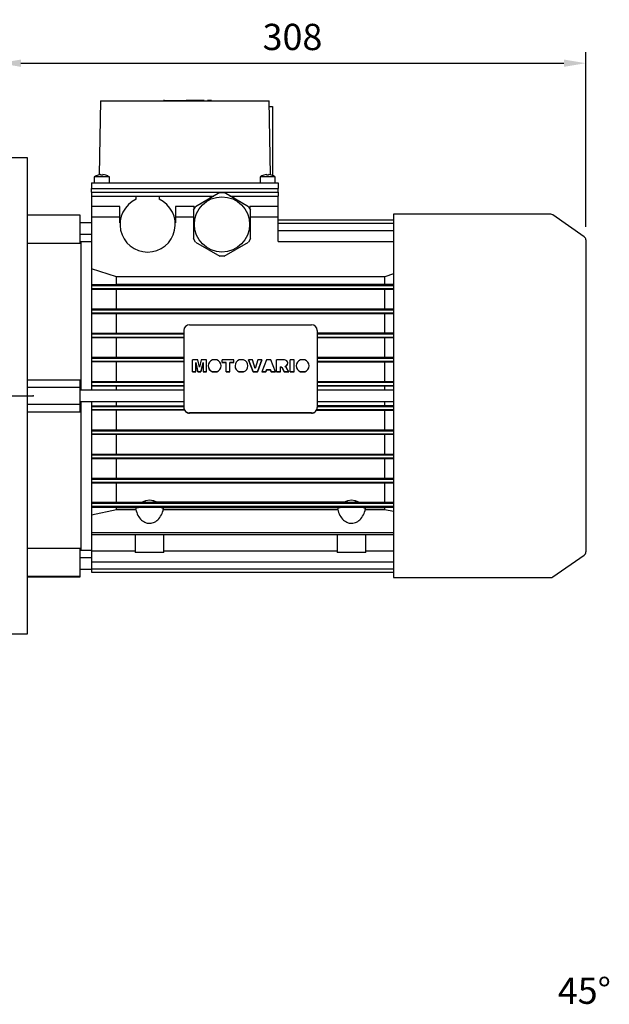
# Model space of a CAD drawing. Extents: x 222 to 2815, y -568 to 1303.
# Drawn here: x 1552 to 1861, y 48 to 565 of the extents above; entities that cross this region are included whole.
import ezdxf

# ---------------------------------------------------------------- set-up
doc = ezdxf.new("R2010")
doc.units = 0
doc.header["$MEASUREMENT"] = 0
doc.linetypes.add('CENTER', pattern=[50.8, 31.75, -6.35, 6.35, -6.35])
doc.layers.add('AM_0', color=7, linetype='Continuous', lineweight=30)
doc.layers.add('CENTER', color=1, linetype='CENTER')
doc.styles.add('MX_NOTE_STANDARD', font='txt.shx', dxfattribs={"height": 3.15, "bigfont": 'extfont.shx'})
doc.dimstyles.new('MXDIMSTYLE', dxfattribs={"dimtxt": 3.15, "dimasz": 2.5, "dimexe": 1.5, "dimexo": 1, "dimgap": 1, "dimtad": 1, "dimdec": 4, "dimdsep": 46, "dimtxsty": 'MX_NOTE_STANDARD', "dimcen": 2.5, "dimadec": 0, "dimazin": 0, "dimtfac": 1, "dimtdec": 4, "dimtmove": 2, "dimatfit": 3, "dimfxl": 0, "dimtolj": 1, "dimarcsym": 0})

# ---------------------------------------------------------------- blocks, each defined once
blk = doc.blocks.new('*D110')
at = {"color": 3, "linetype": 'Continuous', "lineweight": -2}
for p, q in [((1540.7, 499.06), (1540.7, 547.68)), ((1848.7, 456.02), (1848.7, 547.68)), ((1552.2, 541.93), (1837.2, 541.93))]:
    blk.add_line(p, q, dxfattribs=at)
at = {"color": 3}
for points in [[(1552.2, 543.84), (1552.2, 540.01), (1540.7, 541.93)], [(1837.2, 540.01), (1837.2, 543.84), (1848.7, 541.93)]]:
    blk.add_solid(points, dxfattribs=at)
at = {"layer": 'DEFPOINTS', "color": 0}
for p in [(1848.7, 541.93), (1540.7, 492.16), (1848.7, 449.12)]:
    blk.add_point(p, dxfattribs=at)
at = {"color": 3, "linetype": 'Continuous', "insert": (1694.7, 555.73), "char_height": 13.8, "attachment_point": 5}
blk.add_mtext('\\A1;308', dxfattribs=at)
blk = doc.blocks.new('B083 OUTPUT 112B5')
at = {"color": 3, "linetype": 'Continuous', "insert": (0, 121.43), "char_height": 13.8, "attachment_point": 5}
blk.add_mtext('\\A1;45%%d', dxfattribs=at)

msp = doc.modelspace()

# ---------------------------------------------------------------- linework, layer by layer
at = {"extrusion": (-1, 0, 0)}
msp.add_point((1558.52, 367.16), dxfattribs=at)
at = {"layer": 'AM_0'}
for p, q in [((1593.95, 522.16), (1593.28, 483.21)), ((1593.95, 522.16), (1682.45, 522.16)), ((1626.95, 522.26), (1626.95, 522.16)), ((1627.62, 522.26), (1626.95, 522.26)), ((1627.62, 522.26), (1627.62, 522.16)), ((1627.62, 522.26), (1638.88, 522.26)), ((1630.03, 522.26), (1630.03, 522.16)), ((1648.3, 522.26), (1638.88, 522.26)), ((1638.88, 522.16), (1638.88, 522.26)), ((1641.29, 522.16), (1641.29, 522.26)), ((1641.62, 522.26), (1641.62, 522.16)), ((1641.7, 522.26), (1641.7, 522.16)), ((1648.2, 522.26), (1648.2, 522.16)), ((1648.29, 522.16), (1648.29, 522.26)), ((1648.3, 522.16), (1648.3, 522.26)), ((1650.2, 522.26), (1650.17, 522.26)), ((1650.17, 522.26), (1650.17, 522.16)), ((1650.17, 522.26), (1650.17, 522.16)), ((1652.23, 522.26), (1650.2, 522.26)), ((1650.2, 522.26), (1650.2, 522.16)), ((1650.2, 522.26), (1650.2, 522.16)), ((1650.2, 522.26), (1650.2, 522.16)), ((1650.2, 522.26), (1650.2, 522.16)), ((1650.2, 522.26), (1650.2, 522.16)), ((1650.2, 522.26), (1650.2, 522.16)), ((1650.2, 522.26), (1650.2, 522.16)), ((1650.2, 522.26), (1650.2, 522.16)), ((1650.2, 522.26), (1650.2, 522.16)), ((1650.2, 522.26), (1650.2, 522.16)), ((1650.2, 522.26), (1650.2, 522.16)), ((1650.2, 522.26), (1650.2, 522.16)), ((1652.2, 522.26), (1652.2, 522.16)), ((1652.23, 522.16), (1652.23, 522.26)), ((1683.13, 483.21), (1682.45, 522.16)), ((1682.51, 519.16), (1684.2, 519.16)), ((1684.2, 519.16), (1684.2, 482.95)), ((1555.7, 492.16), (1540.7, 492.16)), ((1555.7, 242.16), (1555.7, 492.16)), ((1590.7, 482.16), (1590.7, 479.16)), ((1598.7, 482.16), (1590.7, 482.16)), ((1592.7, 483.11), (1592.7, 483.12)), ((1594.2, 483.11), (1594.2, 483.38)), ((1595.2, 483.38), (1595.2, 483.11)), ((1596.7, 483.12), (1596.7, 483.11)), ((1598.7, 479.16), (1598.7, 482.16)), ((1677.7, 482.16), (1677.7, 479.16)), ((1685.7, 482.16), (1677.7, 482.16)), ((1679.7, 483.11), (1679.7, 483.12)), ((1681.2, 483.11), (1681.2, 483.38)), ((1682.2, 483.38), (1682.2, 483.11)), ((1683.7, 483.12), (1683.7, 483.11)), ((1685.7, 479.16), (1685.7, 482.16)), ((1589.26, 479.16), (1589.2, 476.16)), ((1589.2, 476.16), (1687.2, 476.16)), ((1589.24, 474.16), (1589.2, 476.16)), ((1589.26, 479.16), (1687.15, 479.16)), ((1687.15, 479.16), (1687.2, 476.16)), ((1687.17, 474.16), (1687.2, 476.16)), ((1589.2, 474.16), (1589.2, 472.16)), ((1589.2, 474.16), (1687.2, 474.16)), ((1589.2, 472.16), (1653.51, 472.16)), ((1589.2, 472.16), (1589.2, 370.16)), ((1590.7, 472.16), (1612.7, 472.16)), ((1612.7, 470.46), (1612.7, 472.16)), ((1624.7, 472.16), (1651.7, 472.16)), ((1624.7, 472.16), (1624.7, 470.46)), ((1656.63, 473.96), (1643.78, 466.54)), ((1651.7, 471.12), (1651.7, 472.16)), ((1656.63, 473.96), (1658.78, 473.96)), ((1671.63, 466.54), (1658.78, 473.96)), ((1661.9, 472.16), (1687.2, 472.16)), ((1663.7, 472.16), (1685.7, 472.16)), ((1663.7, 472.16), (1663.7, 471.12)), ((1687.2, 474.16), (1687.2, 472.16)), ((1687.2, 448.22), (1687.2, 472.16)), ((1604.1, 466.66), (1589.2, 466.66)), ((1604.1, 458.16), (1604.1, 466.66)), ((1633.3, 466.66), (1633.3, 458.16)), ((1643.1, 466.66), (1633.3, 466.66)), ((1642.7, 464.68), (1643.78, 466.54)), ((1643.1, 465.37), (1643.1, 466.66)), ((1671.63, 466.54), (1672.7, 464.68)), ((1672.3, 466.66), (1672.3, 465.37)), ((1687.2, 466.66), (1672.3, 466.66)), ((1583.2, 462.16), (1555.7, 462.16)), ((1583.2, 462.05), (1555.7, 462.05)), ((1583.2, 447.21), (1583.2, 462.16)), ((1604.1, 461.08), (1589.2, 461.08)), ((1642.7, 461.08), (1633.3, 461.08)), ((1642.7, 464.68), (1642.7, 449.84)), ((1672.7, 449.84), (1672.7, 464.68)), ((1687.2, 461.08), (1672.7, 461.08)), ((1830.29, 462.61), (1747.7, 462.61)), ((1747.7, 462.61), (1747.7, 271.71)), ((1847.85, 450.76), (1831.44, 462.25)), ((1589.2, 458.16), (1583.2, 458.16)), ((1604.23, 458.16), (1604.1, 458.16)), ((1633.3, 458.16), (1633.18, 458.16)), ((1687.2, 459.67), (1747.7, 459.67)), ((1687.2, 457.86), (1747.7, 457.86)), ((1583.2, 452.16), (1589.2, 452.16)), ((1687.2, 454.14), (1747.7, 454.14)), ((1583.2, 447.21), (1555.7, 447.21)), ((1583.7, 447.66), (1583.2, 447.66)), ((1589.2, 448.16), (1583.7, 448.16)), ((1583.7, 448.16), (1583.7, 370.16)), ((1643.78, 447.98), (1642.7, 449.84)), ((1643.78, 447.98), (1656.63, 440.56)), ((1658.78, 440.56), (1671.63, 447.98)), ((1672.7, 449.84), (1671.63, 447.98)), ((1687.2, 448.25), (1747.7, 448.25)), ((1687.2, 448.22), (1747.7, 448.22)), ((1848.7, 449.12), (1848.7, 285.2)), ((1658.78, 440.56), (1656.63, 440.56)), ((1602.27, 429.7), (1589.2, 433.99)), ((1743.14, 429.7), (1602.27, 429.7)), ((1602.27, 425.89), (1602.27, 429.7)), ((1747.7, 431.21), (1743.14, 429.7)), ((1743.14, 425.89), (1743.14, 429.7)), ((1589.2, 425.71), (1602.27, 425.89)), ((1589.2, 425.11), (1747.7, 425.11)), ((1602.27, 425.89), (1743.14, 425.89)), ((1743.14, 425.89), (1747.69, 425.83)), ((1589.2, 423.51), (1747.7, 423.51)), ((1747.7, 422.9), (1589.2, 423.01)), ((1602.27, 413.07), (1602.27, 422.84)), ((1743.14, 413.07), (1743.14, 422.84)), ((1589.2, 412.92), (1747.7, 413.02)), ((1589.2, 412.41), (1747.7, 412.41)), ((1589.2, 410.81), (1747.7, 410.81)), ((1747.7, 410.27), (1589.2, 410.36)), ((1602.27, 400.31), (1602.27, 410.22)), ((1743.14, 400.31), (1743.14, 410.22)), ((1640.7, 404.48), (1704.7, 404.48)), ((1589.2, 400.17), (1637.7, 400.31)), ((1589.2, 399.71), (1637.7, 399.71)), ((1637.7, 401.53), (1637.7, 361.07)), ((1707.7, 401.53), (1707.7, 361.07)), ((1707.7, 400.31), (1747.7, 400.26)), ((1707.7, 399.71), (1747.7, 399.71)), ((1589.2, 398.11), (1637.7, 398.11)), ((1637.7, 397.56), (1589.2, 397.69)), ((1602.27, 387.57), (1602.27, 397.56)), ((1707.7, 398.11), (1747.7, 398.11)), ((1747.7, 397.6), (1707.7, 397.56)), ((1743.14, 387.57), (1743.14, 397.56)), ((1589.2, 387.44), (1637.7, 387.57)), ((1589.2, 387.01), (1637.7, 387.01)), ((1589.2, 385.41), (1637.7, 385.41)), ((1637.7, 384.88), (1589.2, 385)), ((1602.27, 374.85), (1602.27, 384.88)), ((1642.24, 379.85), (1642.24, 386.15)), ((1644.97, 386.15), (1642.24, 386.15)), ((1643.98, 379.85), (1643.97, 384.68)), ((1643.97, 384.68), (1645.1, 379.88)), ((1645.1, 379.85), (1643.97, 384.65)), ((1645.88, 382.35), (1644.97, 386.15)), ((1646.79, 386.15), (1645.88, 382.35)), ((1646.66, 379.88), (1647.78, 384.68)), ((1647.78, 384.65), (1646.66, 379.85)), ((1649.51, 386.15), (1646.79, 386.15)), ((1647.78, 384.68), (1647.78, 379.85)), ((1649.51, 379.85), (1649.51, 386.15)), ((1650.46, 383.01), (1650.46, 382.98)), ((1654.96, 386.15), (1652.72, 386.15)), ((1657.22, 382.98), (1657.22, 383.01)), ((1657.86, 384.65), (1657.86, 386.15)), ((1663.89, 386.15), (1657.86, 386.15)), ((1657.86, 384.69), (1659.84, 384.69)), ((1659.84, 384.65), (1657.86, 384.65)), ((1659.84, 379.85), (1659.84, 384.69)), ((1661.91, 379.85), (1661.91, 384.69)), ((1661.91, 384.69), (1663.89, 384.69)), ((1663.89, 384.65), (1661.91, 384.65)), ((1663.89, 384.65), (1663.89, 386.15)), ((1664.55, 383.01), (1664.55, 382.98)), ((1669.05, 386.15), (1666.81, 386.15)), ((1671.31, 382.98), (1671.31, 383.01)), ((1671.66, 386.12), (1671.66, 386.15)), ((1673.81, 386.15), (1671.66, 386.15)), ((1671.66, 386.15), (1674.08, 379.88)), ((1674.08, 379.85), (1671.66, 386.12)), ((1675.21, 381.64), (1673.81, 386.15)), ((1676.6, 386.15), (1675.21, 381.64)), ((1676.31, 379.88), (1678.69, 386.15)), ((1678.69, 386.12), (1676.31, 379.85)), ((1678.69, 386.15), (1676.6, 386.15)), ((1678.69, 386.12), (1678.69, 386.15)), ((1681.02, 386.15), (1678.69, 379.88)), ((1683.34, 386.15), (1681.02, 386.15)), ((1685.71, 379.88), (1683.34, 386.15)), ((1686.37, 379.85), (1686.37, 386.15)), ((1690.45, 386.15), (1686.37, 386.15)), ((1692.24, 384.35), (1692.24, 384.39)), ((1693.48, 379.85), (1693.48, 386.15)), ((1695.55, 386.15), (1693.48, 386.15)), ((1695.55, 379.85), (1695.55, 386.15)), ((1696.68, 383.01), (1696.68, 382.98)), ((1701.18, 386.15), (1698.94, 386.15)), ((1703.44, 382.98), (1703.44, 383.01)), ((1707.7, 387.57), (1747.7, 387.52)), ((1707.7, 387.01), (1747.7, 387.01)), ((1707.7, 385.41), (1747.7, 385.41)), ((1747.7, 384.92), (1707.7, 384.88)), ((1743.14, 374.85), (1743.14, 384.88)), ((1642.24, 379.88), (1643.98, 379.88)), ((1643.98, 379.85), (1642.24, 379.85)), ((1645.1, 379.85), (1645.1, 379.88)), ((1645.1, 379.88), (1646.66, 379.88)), ((1646.66, 379.85), (1645.1, 379.85)), ((1646.66, 379.85), (1646.66, 379.88)), ((1647.78, 379.88), (1649.51, 379.88)), ((1649.51, 379.85), (1647.78, 379.85)), ((1652.69, 379.85), (1652.69, 379.88)), ((1652.69, 379.88), (1654.99, 379.88)), ((1654.99, 379.85), (1652.69, 379.85)), ((1654.99, 379.85), (1654.99, 379.88)), ((1659.84, 379.88), (1661.91, 379.88)), ((1661.91, 379.85), (1659.84, 379.85)), ((1666.78, 379.85), (1666.78, 379.88)), ((1666.78, 379.88), (1669.08, 379.88)), ((1669.08, 379.85), (1666.78, 379.85)), ((1669.08, 379.85), (1669.08, 379.88)), ((1674.08, 379.85), (1674.08, 379.88)), ((1674.08, 379.88), (1676.31, 379.88)), ((1676.31, 379.85), (1674.08, 379.85)), ((1676.31, 379.85), (1676.31, 379.88)), ((1678.69, 379.85), (1678.69, 379.88)), ((1678.69, 379.88), (1680.78, 379.88)), ((1680.78, 379.85), (1678.69, 379.85)), ((1680.78, 379.88), (1681.11, 380.94)), ((1681.11, 380.91), (1680.78, 379.85)), ((1680.78, 379.85), (1680.78, 379.88)), ((1681.11, 380.91), (1681.11, 380.94)), ((1681.11, 380.94), (1683.24, 380.94)), ((1683.24, 380.91), (1681.11, 380.91)), ((1683.24, 380.91), (1683.24, 380.94)), ((1683.24, 380.94), (1683.56, 379.88)), ((1683.56, 379.85), (1683.24, 380.91)), ((1683.56, 379.85), (1683.56, 379.88)), ((1683.56, 379.88), (1685.71, 379.88)), ((1685.71, 379.85), (1683.56, 379.85)), ((1685.71, 379.85), (1685.71, 379.88)), ((1686.37, 379.88), (1688.44, 379.88)), ((1688.44, 379.85), (1686.37, 379.85)), ((1688.44, 379.85), (1688.44, 382.41)), ((1688.44, 382.41), (1689.23, 382.02)), ((1689.23, 381.99), (1688.44, 382.37)), ((1689.23, 381.99), (1689.23, 382.02)), ((1689.23, 382.02), (1690.42, 379.88)), ((1690.42, 379.85), (1689.23, 381.99)), ((1690.42, 379.85), (1690.42, 379.88)), ((1690.42, 379.88), (1692.74, 379.88)), ((1692.74, 379.85), (1690.42, 379.85)), ((1691.6, 381.92), (1690.66, 382.64)), ((1692.74, 379.88), (1691.6, 381.92)), ((1692.74, 379.85), (1692.74, 379.88)), ((1693.48, 379.88), (1695.55, 379.88)), ((1695.55, 379.85), (1693.48, 379.85)), ((1698.91, 379.85), (1698.91, 379.88)), ((1698.91, 379.88), (1701.21, 379.88)), ((1701.21, 379.85), (1698.91, 379.85)), ((1701.21, 379.85), (1701.21, 379.88)), ((1555.7, 375.64), (1583.2, 375.64)), ((1583.2, 358.68), (1583.2, 375.64)), ((1589.2, 374.72), (1637.7, 374.85)), ((1589.2, 374.31), (1637.7, 374.31)), ((1589.2, 372.71), (1637.7, 372.71)), ((1707.7, 374.85), (1747.7, 374.81)), ((1707.7, 374.31), (1747.7, 374.31)), ((1707.7, 372.71), (1747.7, 372.71)), ((1583.2, 371.66), (1555.7, 371.66)), ((1637.7, 370.16), (1583.2, 370.16)), ((1637.7, 372.18), (1589.2, 372.3)), ((1602.27, 370.16), (1602.27, 372.18)), ((1747.7, 372.22), (1707.7, 372.18)), ((1747.7, 370.16), (1707.7, 370.16)), ((1743.14, 370.16), (1743.14, 372.18)), ((1583.2, 362.66), (1555.7, 362.66)), ((1583.2, 364.16), (1637.7, 364.16)), ((1583.7, 364.16), (1583.7, 286.16)), ((1589.2, 364.16), (1589.2, 274.65)), ((1589.2, 362.02), (1637.7, 362.14)), ((1602.27, 362.14), (1602.27, 364.16)), ((1707.7, 364.16), (1747.7, 364.16)), ((1707.7, 362.14), (1747.7, 362.1)), ((1743.14, 362.14), (1743.14, 364.16)), ((1583.2, 358.68), (1555.7, 358.68)), ((1589.2, 361.61), (1637.7, 361.61)), ((1589.2, 360.01), (1637.9, 360.01)), ((1638.18, 359.47), (1589.2, 359.6)), ((1602.27, 349.44), (1602.27, 359.47)), ((1704.7, 358.2), (1640.7, 358.2)), ((1704.7, 358.11), (1640.7, 358.11)), ((1747.7, 359.52), (1707.23, 359.47)), ((1707.51, 360.01), (1747.7, 360.01)), ((1707.7, 361.61), (1747.7, 361.61)), ((1743.14, 349.44), (1743.14, 359.47)), ((1589.2, 349.32), (1747.7, 349.4)), ((1589.2, 348.91), (1747.7, 348.91)), ((1589.2, 347.31), (1747.7, 347.31)), ((1747.7, 346.8), (1589.2, 346.88)), ((1602.27, 336.76), (1602.27, 346.75)), ((1743.14, 336.76), (1743.14, 346.75)), ((1589.2, 336.63), (1747.7, 336.72)), ((1589.2, 336.21), (1747.7, 336.21)), ((1589.2, 334.61), (1747.7, 334.61)), ((1747.7, 334.06), (1589.2, 334.15)), ((1602.27, 324.1), (1602.27, 334.02)), ((1743.14, 324.1), (1743.14, 334.02)), ((1589.2, 323.96), (1747.7, 324.05)), ((1589.2, 323.51), (1747.7, 323.51)), ((1589.2, 321.91), (1747.7, 321.91)), ((1747.7, 321.3), (1589.2, 321.4)), ((1602.27, 311.48), (1602.27, 321.25)), ((1743.14, 311.48), (1743.14, 321.25)), ((1589.2, 311.31), (1615.8, 311.48)), ((1589.2, 310.81), (1747.7, 310.81)), ((1623.61, 311.48), (1721.8, 311.48)), ((1729.61, 311.48), (1747.7, 311.42)), ((1589.2, 309.21), (1747.7, 309.21)), ((1602.27, 308.43), (1589.2, 308.62)), ((1589.2, 304.75), (1602.27, 307.56)), ((1602.27, 307.56), (1602.27, 308.43)), ((1612.86, 308.43), (1602.27, 308.43)), ((1602.27, 307.56), (1612.49, 307.56)), ((1718.86, 308.43), (1626.55, 308.43)), ((1626.92, 307.56), (1718.49, 307.56)), ((1743.14, 308.43), (1732.55, 308.43)), ((1732.92, 307.56), (1743.14, 307.56)), ((1747.69, 308.49), (1743.14, 308.43)), ((1743.14, 307.56), (1743.14, 308.43)), ((1743.14, 307.56), (1747.7, 306.58)), ((1589.2, 295.34), (1747.7, 295.34)), ((1589.2, 294.34), (1747.7, 294.34)), ((1612.2, 294.34), (1612.2, 284.86)), ((1627.2, 284.86), (1627.2, 294.34)), ((1718.2, 294.34), (1718.2, 284.86)), ((1733.2, 284.86), (1733.2, 294.34)), ((1555.7, 287.11), (1583.2, 287.11)), ((1583.2, 272.16), (1583.2, 287.11)), ((1583.2, 286.66), (1583.7, 286.66)), ((1583.7, 286.16), (1589.2, 286.16)), ((1589.2, 285.79), (1612.2, 285.79)), ((1627.2, 284.86), (1612.2, 284.86)), ((1627.2, 285.79), (1718.2, 285.79)), ((1733.2, 284.86), (1718.2, 284.86)), ((1733.2, 285.79), (1747.7, 285.79)), ((1589.2, 282.16), (1583.2, 282.16)), ((1589.2, 280.04), (1747.7, 280.04)), ((1831.44, 272.07), (1847.85, 283.56)), ((1583.2, 276.16), (1589.2, 276.16)), ((1589.2, 276.41), (1747.7, 276.41)), ((1589.2, 274.65), (1747.7, 274.65)), ((1583.2, 272.27), (1555.7, 272.27)), ((1555.7, 272.16), (1583.2, 272.16)), ((1747.7, 271.71), (1830.29, 271.71)), ((1540.7, 242.16), (1555.7, 242.16))]:
    msp.add_line(p, q, dxfattribs=at)
for points in [[(1615.8, 311.48), (1615.96, 311.57), (1617.82, 312.32), (1619.7, 312.56), (1621.68, 312.29), (1623.42, 311.59), (1623.61, 311.48)], [(1615.8, 311.48), (1616.37, 311.47), (1616.97, 311.46), (1617.59, 311.45), (1618.23, 311.44), (1618.87, 311.44), (1619.53, 311.44), (1620.18, 311.44), (1620.83, 311.44), (1621.47, 311.45), (1622.1, 311.45), (1622.71, 311.46), (1623.3, 311.47), (1623.61, 311.48)], [(1721.8, 311.48), (1721.96, 311.57), (1723.82, 312.32), (1725.7, 312.56), (1727.68, 312.29), (1729.42, 311.59), (1729.61, 311.48)], [(1721.8, 311.48), (1722.37, 311.47), (1722.97, 311.46), (1723.59, 311.45), (1724.23, 311.44), (1724.87, 311.44), (1725.53, 311.44), (1726.18, 311.44), (1726.83, 311.44), (1727.47, 311.45), (1728.1, 311.45), (1728.71, 311.46), (1729.3, 311.47), (1729.61, 311.48)], [(1612.49, 307.56), (1612.53, 307.69), (1612.86, 308.43)], [(1612.49, 307.56), (1612.69, 306.73), (1612.95, 305.93), (1613.26, 305.15), (1613.62, 304.42), (1614.03, 303.73), (1614.47, 303.1), (1614.96, 302.51), (1615.49, 301.99), (1616.04, 301.53), (1616.63, 301.13), (1617.24, 300.81), (1617.86, 300.56), (1618.5, 300.38), (1619.15, 300.28), (1619.81, 300.25), (1620.46, 300.3), (1621.11, 300.43), (1621.75, 300.63), (1622.37, 300.91), (1622.97, 301.25), (1623.54, 301.67), (1624.09, 302.15), (1624.6, 302.69), (1625.08, 303.29), (1625.52, 303.95), (1625.91, 304.65), (1626.25, 305.39), (1626.54, 306.18), (1626.79, 306.99), (1626.92, 307.56)], [(1626.55, 308.43), (1626.26, 308.45), (1625.91, 308.47), (1625.52, 308.49), (1625.09, 308.5), (1624.61, 308.52), (1624.1, 308.53), (1623.56, 308.55), (1622.98, 308.56), (1622.38, 308.57), (1621.76, 308.57), (1621.12, 308.58), (1620.47, 308.58), (1619.82, 308.58), (1619.17, 308.58), (1618.52, 308.58), (1617.88, 308.57), (1617.25, 308.57), (1616.64, 308.56), (1616.06, 308.55), (1615.5, 308.54), (1614.97, 308.52), (1614.48, 308.51), (1614.04, 308.49), (1613.63, 308.47), (1613.27, 308.46), (1612.96, 308.43), (1612.86, 308.43)], [(1626.55, 308.43), (1626.84, 307.8), (1626.92, 307.56)], [(1718.49, 307.56), (1718.53, 307.69), (1718.86, 308.43)], [(1718.49, 307.56), (1718.69, 306.73), (1718.95, 305.93), (1719.26, 305.15), (1719.62, 304.42), (1720.03, 303.73), (1720.47, 303.1), (1720.96, 302.51), (1721.49, 301.99), (1722.04, 301.53), (1722.63, 301.13), (1723.24, 300.81), (1723.86, 300.56), (1724.5, 300.38), (1725.15, 300.28), (1725.81, 300.25), (1726.46, 300.3), (1727.11, 300.43), (1727.75, 300.63), (1728.37, 300.91), (1728.97, 301.25), (1729.54, 301.67), (1730.09, 302.15), (1730.6, 302.69), (1731.08, 303.29), (1731.52, 303.95), (1731.91, 304.65), (1732.25, 305.39), (1732.54, 306.18), (1732.79, 306.99), (1732.92, 307.56)], [(1732.55, 308.43), (1732.26, 308.45), (1731.91, 308.47), (1731.52, 308.49), (1731.09, 308.5), (1730.61, 308.52), (1730.1, 308.53), (1729.56, 308.55), (1728.98, 308.56), (1728.38, 308.57), (1727.76, 308.57), (1727.12, 308.58), (1726.47, 308.58), (1725.82, 308.58), (1725.17, 308.58), (1724.52, 308.58), (1723.88, 308.57), (1723.25, 308.57), (1722.64, 308.56), (1722.06, 308.55), (1721.5, 308.54), (1720.97, 308.52), (1720.48, 308.51), (1720.04, 308.49), (1719.63, 308.47), (1719.27, 308.46), (1718.96, 308.43), (1718.86, 308.43)], [(1732.55, 308.43), (1732.84, 307.8), (1732.92, 307.56)]]:
    msp.add_lwpolyline(points, dxfattribs=at)
msp.add_circle((1657.7, 457.26), 14.5, dxfattribs=at)
for centre, radius, start, end in [((1594.7, 476.42), 7, 106.6015, 124.8499), ((1594.7, 476.42), 6.98, 94.1066, 106.6453), ((1594.7, 476.42), 6.71, 85.7255, 94.2745), ((1594.7, 476.42), 6.98, 73.3547, 85.8934), ((1594.7, 476.42), 7, 55.1501, 73.3985), ((1681.7, 476.42), 7, 106.6015, 124.8499), ((1681.7, 476.42), 6.98, 94.1066, 106.6453), ((1681.7, 476.42), 6.71, 85.7255, 94.2745), ((1681.7, 476.42), 6.98, 73.3547, 85.8934), ((1681.7, 476.42), 7, 55.1501, 73.3985), ((1618.7, 457.26), 14.5, 114.4433, 65.5567), ((1830.29, 460.61), 2, 55, 90), ((1846.7, 449.12), 2, 0, 55), ((1846.7, 285.2), 2, 305, 0), ((1830.29, 273.71), 2, 270, 305)]:
    msp.add_arc(centre, radius, start, end, dxfattribs=at)
for centre, major_axis, start_param, end_param in [((1640.7, 401.53), (-3, 0), 4.712389, 6.283185), ((1704.7, 401.53), (-3, 0), 3.141593, 4.712389), ((1653.84, 383.01), (3.38, 0), 1.908318, 4.364559), ((1653.84, 382.98), (-3.38, 0), 6.283185, 7.506152), ((1653.84, 383.01), (3.38, 0), 6.283185, 7.51646), ((1653.84, 383.01), (3.38, 0), 5.060219, 6.283185), ((1653.84, 382.98), (-3.38, 0), 1.918626, 3.141593), ((1667.93, 383.01), (3.38, 0), 1.908318, 4.364559), ((1667.93, 382.98), (-3.38, 0), 6.283185, 7.506152), ((1667.93, 383.01), (3.38, 0), 6.283185, 7.51646), ((1667.93, 383.01), (3.38, 0), 5.060219, 6.283185), ((1667.93, 382.98), (-3.38, 0), 1.918626, 3.141593), ((1690.45, 384.39), (1.79, 0), 4.83014, 7.855868), ((1690.45, 384.35), (-1.79, 0), 1.710391, 3.141593), ((1700.06, 383.01), (3.38, 0), 1.908318, 4.364559), ((1700.06, 382.98), (-3.38, 0), 0, 1.222966), ((1700.06, 383.01), (3.38, 0), 6.283185, 7.51646), ((1700.06, 383.01), (3.38, 0), 5.060219, 6.283185), ((1700.06, 382.98), (-3.38, 0), 1.918626, 3.141593), ((1640.7, 361.15), (-3, 0), 0, 1.570796), ((1640.7, 361.07), (-3, 0), 6.283185, 7.853982), ((1704.7, 361.15), (-3, 0), 1.570796, 3.141593), ((1704.7, 361.07), (-3, 0), 1.570796, 3.141593)]:
    msp.add_ellipse(centre, major_axis=major_axis, ratio=0.984808, start_param=start_param, end_param=end_param, dxfattribs=at)
at = {"layer": 'CENTER', "linetype": 'CENTER'}
msp.add_line((1390.2, 367.16), (1558.52, 367.16), dxfattribs=at)

# ---------------------------------------------------------------- block references
at = {"lineweight": -3}
msp.add_blockref('B083 OUTPUT 112B5', (1847.91, -66.68), dxfattribs=at)

# ---------------------------------------------------------------- dimensions: what is measured, and where the dimension line sits
at = {"color": 3, "linetype": 'Continuous'}
dim = msp.add_linear_dim(base=(1848.7, 541.93), p1=(1540.7, 492.16), p2=(1848.7, 449.12), dimstyle='MXDIMSTYLE', override={"dimscale": 2.3, "dimtxt": 6, "dimasz": 5, "dimexe": 2.5, "dimexo": 3, "dimgap": 3, "dimtoh": 1, "dimdec": 0, "dimzin": 9, "dimtxsty": 'Standard', "dimcen": 0, "dimclrd": 3, "dimclre": 3, "dimclrt": 3, "dimtdec": 0, "dimtofl": 0, "dimtmove": 0, "dimtfill": 0, "dimtzin": 0}, dxfattribs=at)
dim.commit()
dim.dimension.update_dxf_attribs({"geometry": '*D110', "text_midpoint": (1694.7, 555.73)})

doc.saveas('drawing.dxf')
